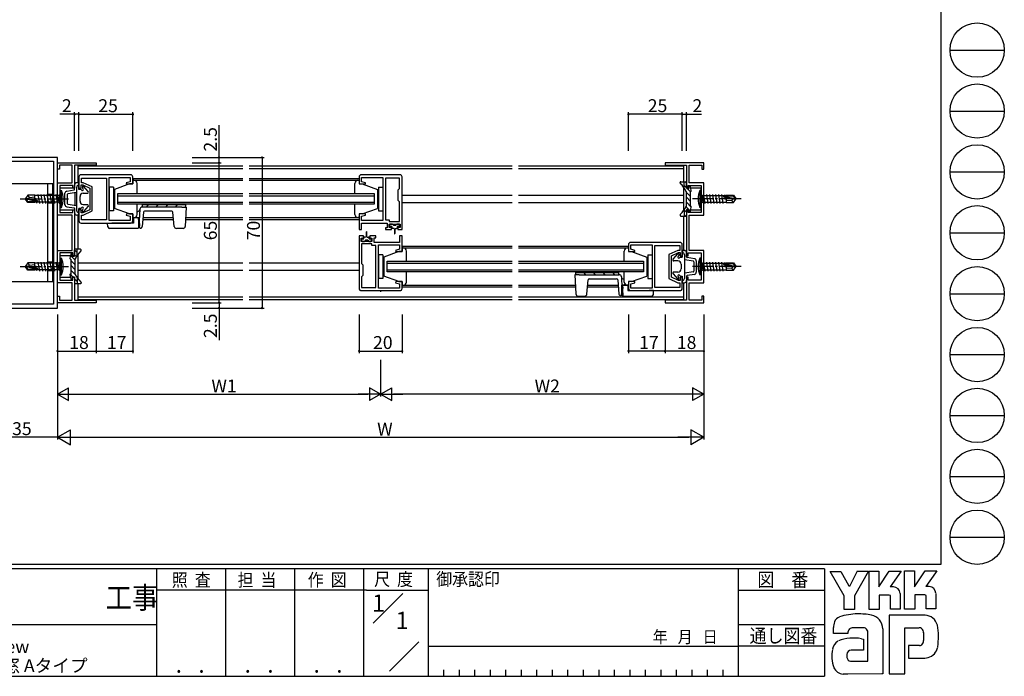
# Model space of a CAD drawing. Extents: x 0 to 1133, y 0 to 806.
# Drawn here: x 677 to 1133, y 0 to 305 of the extents above; entities that cross this region are included whole.
import ezdxf
from ezdxf.enums import TextEntityAlignment as Align

# ---------------------------------------------------------------- set-up
doc = ezdxf.new("R2010")
doc.units = 0
doc.header["$MEASUREMENT"] = 0
doc.linetypes.add('YCENTER_1', pattern=[13, 10, -1, 1, -1])
doc.linetypes.add('YHIDDEN_1', pattern=[4, 3, -1])
for name, color, linetype in [('USER1', 3, 'CONTINUOUS'), ('YKK_11', 7, 'CONTINUOUS'), ('YKK_12', 2, 'CONTINUOUS'), ('YKK_13', 4, 'CONTINUOUS'), ('YKK_D', 6, 'CONTINUOUS'), ('YKK_ZWAK', 7, 'CONTINUOUS')]:
    doc.layers.add(name, color=color, linetype=linetype)
doc.styles.get("Standard").update_dxf_attribs({"font": 'ROMANS.SHX', "bigfont": 'EXTFONT.SHX'})
doc.styles.add('YKK_OSSTYLE1', font='romans.shx', dxfattribs={"width": 0.9, "bigfont": 'EXTFONT.SHX'})

# ---------------------------------------------------------------- blocks, each defined once
blk = doc.blocks.new('A201')
at = {"layer": 'YKK_ZWAK', "color": 254, "linetype": 'Continuous'}
for p, q in [((571, 410), (571, 35)), ((571, 35), (21, 35)), ((544, 34), (21, 34)), ((389, 34), (389, 9)), ((437, 34), (437, 9)), ((452, 34), (452, 9)), ((524, 34), (524, 9)), ((544, 34), (544, 9)), ((548.59, 27.71), (545.31, 33.35)), ((545.31, 33.35), (547.82, 33.35)), ((547.82, 33.35), (549.62, 29.99)), ((551.6, 33.43), (549.77, 29.88)), ((554.19, 33.43), (550.95, 27.7)), ((551.6, 33.43), (554.19, 33.43)), ((554.33, 24.55), (554.33, 33.41)), ((554.33, 33.41), (556.63, 33.41)), ((556.63, 29.77), (559.04, 33.45)), ((556.63, 33.41), (556.63, 29.77)), ((559.04, 33.45), (561.77, 33.45)), ((561.77, 33.45), (559.24, 29.78)), ((562.55, 24.63), (562.55, 33.49)), ((562.55, 33.49), (564.89, 33.49)), ((564.89, 29.78), (567.34, 33.49)), ((564.89, 33.49), (564.89, 29.78)), ((567.34, 33.49), (570.04, 33.49)), ((569.77, 33.02), (567.54, 29.84)), ((570.04, 33.49), (569.77, 33.02)), ((549.62, 29.99), (549.77, 29.88)), ((559.99, 29.78), (559.24, 29.78)), ((568.29, 29.84), (567.54, 29.84)), ((548.59, 24.53), (548.59, 27.71)), ((550.95, 27.7), (550.95, 24.53)), ((558.98, 27.87), (556.7, 27.87)), ((556.7, 27.87), (556.7, 24.55)), ((559.29, 27.75), (558.98, 27.87)), ((559.29, 24.61), (559.29, 27.75)), ((561.53, 28.24), (561.53, 24.61)), ((567.26, 27.89), (564.99, 27.89)), ((564.99, 27.89), (564.99, 24.63)), ((567.57, 27.77), (567.26, 27.89)), ((567.57, 24.65), (567.57, 27.77)), ((569.83, 28.24), (569.83, 24.65)), ((550.95, 24.53), (548.59, 24.53)), ((556.7, 24.55), (554.33, 24.55)), ((559.02, 23.22), (559.02, 9.57)), ((567.3, 23.22), (559.02, 23.22)), ((561.53, 24.61), (559.29, 24.61)), ((564.99, 24.63), (562.55, 24.63)), ((567.57, 24.68), (567.61, 24.65)), ((569.83, 24.65), (567.57, 24.65)), ((524, 21), (544, 21)), ((546.08, 18.95), (546.08, 20.33)), ((549.41, 18.95), (546.08, 18.95)), ((553.25, 20.28), (550.61, 20.23)), ((554.02, 12.52), (554.02, 19.47)), ((557.51, 20.01), (557.51, 9.59)), ((562.61, 9.57), (562.61, 20.24)), ((562.61, 20.24), (565.93, 20.24)), ((566.98, 19.17), (566.99, 17.29)), ((452, 16), (524, 16)), ((552.55, 17.73), (553.05, 17.62)), ((553.05, 17.62), (553.05, 15.05)), ((566.01, 16.15), (563.48, 16.15)), ((563.48, 16.15), (563.48, 13.2)), ((553.05, 15.05), (550.2, 15.05)), ((550, 12.52), (554.02, 12.52)), ((553.71, 12.52), (553.96, 12.52)), ((554.02, 12.52), (554.02, 12.52)), ((563.48, 13.2), (567.28, 13.2)), ((567.28, 13.2), (568.06, 13.37)), ((549.41, 9.53), (548.34, 9.53)), ((557.28, 9.55), (549.41, 9.53)), ((557.51, 9.59), (557.28, 9.55)), ((559.02, 9.57), (562.05, 9.57)), ((562.05, 9.57), (562.61, 9.57)), ((21, 9), (544, 9))]:
    blk.add_line(p, q, dxfattribs=at)
at = {"layer": 'YKK_ZWAK', "color": 8, "linetype": 'Continuous'}
for p, q in [((573.13, 154.42), (585.73, 154.42)), ((573.13, 140.28), (585.73, 140.28)), ((573.13, 126.14), (585.73, 126.14)), ((573.13, 112), (585.73, 112)), ((573.13, 97.86), (585.73, 97.86)), ((573.13, 83.72), (585.73, 83.72)), ((573.13, 69.58), (585.73, 69.58)), ((573.13, 55.44), (585.73, 55.44)), ((573.13, 41.3), (585.73, 41.3))]:
    blk.add_line(p, q, dxfattribs=at)
at = {"layer": 'YKK_ZWAK', "color": 131, "linetype": 'Continuous'}
for p, q in [((405, 34), (405, 9)), ((421, 34), (421, 9)), ((437.7, 29), (389, 29)), ((437.7, 29), (452, 29)), ((439.26, 21.33), (446.19, 28.25)), ((524, 29), (544, 29)), ((297, 21), (389, 21)), ((443.05, 10.18), (449.85, 16.98)), ((544, 16), (524, 16)), ((455.6, 10.5), (455.6, 9)), ((459.2, 10.5), (459.2, 9)), ((462.8, 10.5), (462.8, 9)), ((466.4, 10.5), (466.4, 9)), ((470, 10.5), (470, 9)), ((473.6, 10.5), (473.6, 9)), ((477.2, 10.5), (477.2, 9)), ((480.8, 10.5), (480.8, 9)), ((484.4, 10.5), (484.4, 9)), ((488, 10.5), (488, 9)), ((491.6, 10.5), (491.6, 9)), ((495.2, 10.5), (495.2, 9)), ((498.8, 10.5), (498.8, 9)), ((502.4, 10.5), (502.4, 9)), ((506, 10.5), (506, 9)), ((509.6, 10.5), (509.6, 9)), ((513.2, 10.5), (513.2, 9)), ((516.8, 10.5), (516.8, 9)), ((520.4, 10.5), (520.4, 9))]:
    blk.add_line(p, q, dxfattribs=at)
at = {"layer": 'YKK_ZWAK', "color": 8, "linetype": 'Continuous'}
for centre in [(579.43, 154.42), (579.43, 140.28), (579.43, 126.14), (579.43, 112), (579.43, 97.86), (579.43, 83.72), (579.43, 69.58), (579.43, 55.44), (579.43, 41.3)]:
    blk.add_circle(centre, 6.3, dxfattribs=at)
at = {"layer": 'YKK_ZWAK', "color": 254, "linetype": 'Continuous'}
for centre, radius, start, end in [((559.99, 28.24), 1.54, 0.0017, 89.996), ((568.29, 28.29), 1.54, 0.0017, 89.996), ((551.66, 10.86), 12.63, 89.8916, 109.3085), ((552.03, 8.67), 14.82, 78.7801, 91.4694), ((554.38, 20.07), 3.18, 40.6642, 80.3169), ((567.19, 20.11), 3.1, 14.4457, 87.0875), ((549.69, 20.31), 3.6, 158.4108, 179.7178), ((548, 21.1), 1.75, 109.0213, 161.5126), ((554.22, 20.08), 3.29, 358.7806, 38.7656), ((555.55, 18.15), 14.9, 350.9903, 10.6762), ((550.91, 18.99), 1.51, 138.4638, 181.7136), ((550.51, 19.02), 1.21, 85.5055, 126.7804), ((552.9, 19.18), 1.16, 14.7552, 72.4499), ((566.05, 19.37), 0.878, 16.4312, 96.9166), ((564.38, 18.85), 2.62, 4.9342, 17.0355), ((548.59, 14.77), 2.79, 121.8271, 169.0847), ((550.8, 8.39), 9.51, 79.381, 112.0583), ((566.01, 17.08), 0.933, 269.9547, 342.9014), ((564.36, 17.54), 2.64, 343.6902, 354.7536), ((553.61, 13.72), 7.92, 168.7637, 199.8008), ((550.84, 13.77), 1.69, 171.082, 216.7192), ((550.21, 14.01), 1.03, 90.3395, 178.0364), ((567.24, 16.32), 3.07, 285.4429, 349.9045), ((550.18, 13.6), 1.09, 230.9728, 260.7549), ((548.6, 12.25), 2.73, 207.3144, 263.5946)]:
    blk.add_arc(centre, radius, start, end, dxfattribs=at)
at = {"layer": 'YKK_ZWAK', "color": 131, "linetype": 'Continuous', "style": 'YKK_OSSTYLE1', "width": 0.9}
for s, height, p in [('照  査', 3, (392.56, 29.87)), ('担  当', 3, (407.82, 29.87)), ('作  図', 3, (424.09, 29.88)), ('尺  度', 3, (439.51, 30.04)), ('御承認印', 3, (453.91, 30.05)), ('図\u3000番', 3.2, (528.43, 29.81)), ('年   月   日', 2.828, (504.13, 16.74)), ('通し図番', 3.2, (526.63, 16.8)), (' ． ．', 3.5, (392.18, 9.75)), (' ． ．', 3.5, (408.18, 9.75)), (' ． ．', 3.5, (424.18, 9.75))]:
    blk.add_text(s, height=height, dxfattribs=at).set_placement(p)
at = {"layer": 'YKK_ZWAK', "color": 254, "linetype": 'Continuous', "style": 'YKK_OSSTYLE1', "width": 0.9}
blk.add_text('工事', height=5, dxfattribs=at).set_placement((377.17, 24.75))

msp = doc.modelspace()

# ---------------------------------------------------------------- linework, layer by layer
at = {"layer": 'YKK_11', "color": 0, "linetype": 'ByBlock'}
for p, q in [((694, 241.03), (659, 241.03)), ((671.5, 239.23), (692.2, 239.23)), ((692.2, 239.23), (692.2, 172.83)), ((694, 171.03), (694, 241.03)), ((694, 235.53), (694, 238.53)), ((694, 238.53), (712, 238.53)), ((712, 238.53), (712, 237.33)), ((994, 238.53), (976, 238.53)), ((976, 238.53), (976, 237.33)), ((994, 235.53), (994, 238.53)), ((694.9, 235.53), (694, 235.53)), ((700.8, 237.33), (694.9, 237.33)), ((694.9, 237.33), (694.9, 235.53)), ((700.8, 229.23), (700.8, 237.33)), ((712, 237.33), (702, 237.33)), ((702, 237.33), (702, 226.73)), ((976, 237.33), (986, 237.33)), ((986, 237.33), (986, 226.73)), ((987.2, 229.23), (987.2, 237.33)), ((987.2, 237.33), (993.1, 237.33)), ((993.1, 237.33), (993.1, 235.53)), ((993.1, 235.53), (994, 235.53)), ((694, 214.23), (694, 229.23)), ((694, 229.23), (700.8, 229.23)), ((704, 231.93), (704, 226.73)), ((728, 232.93), (705, 232.93)), ((705.2, 229.23), (705.2, 231.43)), ((705.2, 231.43), (716.8, 231.43)), ((706.02, 229.23), (705.2, 229.23)), ((710.2, 227.27), (706.02, 229.23)), ((716.8, 231.43), (716.8, 212.03)), ((716.8, 231.43), (716.8, 212.03)), ((718, 211.73), (718, 231.73)), ((718, 231.73), (727.8, 231.73)), ((727.8, 229.74), (725.97, 229.25)), ((725.97, 229.25), (726.04, 228.73)), ((726.04, 228.73), (729, 228.73)), ((727.8, 231.73), (727.8, 229.74)), ((729, 228.73), (729, 231.93)), ((834, 231.93), (834, 228.73)), ((834, 228.73), (836.96, 228.73)), ((853, 232.93), (835, 232.93)), ((835.2, 229.74), (835.2, 231.73)), ((835.2, 231.73), (845, 231.73)), ((837.03, 229.25), (835.2, 229.74)), ((836.96, 228.73), (837.03, 229.25)), ((845, 231.73), (845, 211.73)), ((846.2, 231.43), (846.2, 212.03)), ((852.8, 231.43), (846.2, 231.43)), ((846.2, 231.43), (846.2, 212.03)), ((852.8, 226.53), (852.8, 231.43)), ((854, 207.53), (854, 231.93)), ((994, 229.23), (987.2, 229.23)), ((994, 214.23), (994, 229.23)), ((701.2, 228.03), (695.2, 228.03)), ((695.2, 228.03), (695.2, 215.43)), ((701.2, 226.73), (701.2, 228.03)), ((702, 226.73), (701.2, 226.73)), ((704, 226.73), (705, 226.73)), ((705, 226.73), (705, 228.23)), ((705, 228.23), (705.8, 228.23)), ((705.8, 228.23), (709, 226.73)), ((709, 226.73), (709, 216.73)), ((710.2, 216.19), (710.2, 227.27)), ((852.2, 225.93), (852.8, 226.53)), ((852.2, 220.93), (852.2, 225.93)), ((986, 226.73), (986.8, 226.73)), ((986.8, 226.73), (986.8, 228.03)), ((986.8, 228.03), (992.8, 228.03)), ((992.8, 228.03), (992.8, 215.43)), ((852.8, 220.33), (852.2, 220.93)), ((852.8, 211.23), (852.8, 220.33)), ((695.2, 215.43), (701.2, 215.43)), ((701.2, 215.43), (701.2, 216.73)), ((701.2, 216.73), (702, 216.73)), ((702, 216.73), (702, 195.33)), ((705, 216.73), (704, 216.73)), ((704, 216.73), (704, 211.53)), ((705, 215.23), (705, 216.73)), ((705.8, 215.23), (705, 215.23)), ((709, 216.73), (705.8, 215.23)), ((706.02, 214.23), (710.2, 216.19)), ((986, 216.73), (986, 195.33)), ((986.8, 216.73), (986, 216.73)), ((986.8, 215.43), (986.8, 216.73)), ((992.8, 215.43), (986.8, 215.43)), ((700.8, 214.23), (694, 214.23)), ((700.8, 197.83), (700.8, 214.23)), ((705, 210.53), (728, 210.53)), ((705.2, 212.03), (705.2, 214.23)), ((705.2, 214.23), (706.02, 214.23)), ((716.8, 212.03), (705.2, 212.03)), ((727.8, 211.73), (718, 211.73)), ((726.04, 214.73), (725.97, 214.21)), ((725.97, 214.21), (727.8, 213.72)), ((729, 214.73), (726.04, 214.73)), ((727.8, 213.72), (727.8, 211.73)), ((729, 211.53), (729, 214.73)), ((836.96, 214.73), (834, 214.73)), ((834, 214.73), (834, 207.53)), ((835.2, 213.72), (837.03, 214.21)), ((835.2, 211.73), (835.2, 213.72)), ((845, 211.73), (835.2, 211.73)), ((835.2, 207.53), (835.2, 210.53)), ((835.2, 210.53), (847, 210.53)), ((837.03, 214.21), (836.96, 214.73)), ((846.2, 212.03), (848, 212.03)), ((847, 210.53), (847, 208.33)), ((848, 212.03), (848, 211.23)), ((848, 211.23), (852.8, 211.23)), ((987.2, 197.83), (987.2, 214.23)), ((987.2, 214.23), (994, 214.23)), ((834, 207.53), (835.2, 207.53)), ((847, 208.33), (846.2, 208.33)), ((846.2, 208.33), (846.2, 207.53)), ((846.2, 207.53), (849, 207.53)), ((848, 208.53), (848, 210.03)), ((848, 210.03), (853, 210.03)), ((849, 208.53), (848, 208.53)), ((849, 207.53), (849, 208.53)), ((853, 208.53), (852, 208.53)), ((852, 208.53), (852, 207.53)), ((852, 207.53), (854, 207.53)), ((853, 210.03), (853, 208.53)), ((834, 204.53), (834, 180.13)), ((836, 204.53), (834, 204.53)), ((835, 202.03), (835, 203.53)), ((835, 203.53), (836, 203.53)), ((840, 202.03), (835, 202.03)), ((836, 203.53), (836, 204.53)), ((841.8, 204.53), (839, 204.53)), ((839, 204.53), (839, 203.53)), ((839, 203.53), (840, 203.53)), ((840, 203.53), (840, 202.03)), ((841, 201.53), (841, 203.73)), ((841, 203.73), (841.8, 203.73)), ((852.8, 201.53), (841, 201.53)), ((841.8, 203.73), (841.8, 204.53)), ((854, 204.53), (852.8, 204.53)), ((852.8, 204.53), (852.8, 201.53)), ((854, 197.33), (854, 204.53)), ((983, 201.53), (960, 201.53)), ((694, 182.83), (694, 197.83)), ((694, 197.83), (700.8, 197.83)), ((701.2, 196.63), (695.2, 196.63)), ((695.2, 196.63), (695.2, 184.03)), ((701.2, 195.33), (701.2, 196.63)), ((840, 200.83), (835.2, 200.83)), ((835.2, 200.83), (835.2, 191.73)), ((840, 200.03), (840, 200.83)), ((841.8, 200.03), (840, 200.03)), ((841.8, 180.63), (841.8, 200.03)), ((841.8, 180.63), (841.8, 200.03)), ((843, 180.33), (843, 200.33)), ((843, 200.33), (852.8, 200.33)), ((852.8, 198.34), (850.97, 197.85)), ((850.97, 197.85), (851.04, 197.33)), ((851.04, 197.33), (854, 197.33)), ((852.8, 200.33), (852.8, 198.34)), ((959, 200.53), (959, 197.33)), ((959, 197.33), (961.96, 197.33)), ((960.2, 198.34), (960.2, 200.33)), ((960.2, 200.33), (970, 200.33)), ((962.03, 197.85), (960.2, 198.34)), ((961.96, 197.33), (962.03, 197.85)), ((970, 200.33), (970, 180.33)), ((971.2, 180.63), (971.2, 200.03)), ((971.2, 200.03), (982.8, 200.03)), ((971.2, 180.63), (971.2, 200.03)), ((981.98, 197.83), (977.8, 195.87)), ((979, 195.33), (982.2, 196.83)), ((982.8, 197.83), (981.98, 197.83)), ((982.2, 196.83), (983, 196.83)), ((982.8, 200.03), (982.8, 197.83)), ((983, 196.83), (983, 195.33)), ((984, 195.33), (984, 200.53)), ((986.8, 195.33), (986.8, 196.63)), ((986.8, 196.63), (992.8, 196.63)), ((994, 197.83), (987.2, 197.83)), ((992.8, 196.63), (992.8, 184.03)), ((994, 182.83), (994, 197.83)), ((702, 195.33), (701.2, 195.33)), ((977.8, 195.87), (977.8, 184.79)), ((979, 185.33), (979, 195.33)), ((983, 195.33), (984, 195.33)), ((986, 195.33), (986.8, 195.33)), ((835.2, 191.73), (835.8, 191.13)), ((835.8, 191.13), (835.8, 186.13)), ((700.8, 182.83), (694, 182.83)), ((695.2, 184.03), (701.2, 184.03)), ((700.8, 174.73), (700.8, 182.83)), ((701.2, 184.03), (701.2, 185.33)), ((701.2, 185.33), (702, 185.33)), ((702, 185.33), (702, 174.73)), ((835.8, 186.13), (835.2, 185.53)), ((835.2, 185.53), (835.2, 180.63)), ((851.04, 183.33), (850.97, 182.81)), ((850.97, 182.81), (852.8, 182.32)), ((854, 183.33), (851.04, 183.33)), ((854, 180.13), (854, 183.33)), ((961.96, 183.33), (959, 183.33)), ((959, 183.33), (959, 180.13)), ((960.2, 182.32), (962.03, 182.81)), ((962.03, 182.81), (961.96, 183.33)), ((977.8, 184.79), (981.98, 182.83)), ((982.2, 183.83), (979, 185.33)), ((981.98, 182.83), (982.8, 182.83)), ((983, 183.83), (982.2, 183.83)), ((982.8, 182.83), (982.8, 180.63)), ((984, 185.33), (983, 185.33)), ((983, 185.33), (983, 183.83)), ((984, 180.13), (984, 185.33)), ((986.8, 185.33), (986, 185.33)), ((986, 185.33), (986, 174.73)), ((986.8, 184.03), (986.8, 185.33)), ((992.8, 184.03), (986.8, 184.03)), ((987.2, 174.73), (987.2, 182.83)), ((987.2, 182.83), (994, 182.83)), ((835, 179.13), (853, 179.13)), ((835.2, 180.63), (841.8, 180.63)), ((852.8, 180.33), (843, 180.33)), ((852.8, 182.32), (852.8, 180.33)), ((960, 179.13), (983, 179.13)), ((960.2, 180.33), (960.2, 182.32)), ((970, 180.33), (960.2, 180.33)), ((982.8, 180.63), (971.2, 180.63)), ((694, 173.53), (694, 176.53)), ((694, 176.53), (694.9, 176.53)), ((694.9, 176.53), (694.9, 174.73)), ((694.9, 174.73), (700.8, 174.73)), ((702, 174.73), (712, 174.73)), ((712, 174.73), (712, 173.53)), ((986, 174.73), (976, 174.73)), ((976, 174.73), (976, 173.53)), ((993.1, 174.73), (987.2, 174.73)), ((994, 176.53), (993.1, 176.53)), ((993.1, 176.53), (993.1, 174.73)), ((994, 173.53), (994, 176.53)), ((659, 171.03), (694, 171.03)), ((692.2, 172.83), (671.5, 172.83)), ((712, 173.53), (694, 173.53)), ((976, 173.53), (994, 173.53))]:
    msp.add_line(p, q, dxfattribs=at)
for centre, start, end in [((705, 231.93), 90, 180), ((728, 231.93), 0, 90), ((835, 231.93), 90, 180), ((853, 231.93), 0, 90), ((705, 211.53), 180, 270), ((728, 211.53), 270, 360), ((960, 200.53), 90, 180), ((983, 200.53), 0, 90), ((835, 180.13), 180, 270), ((853, 180.13), 270, 360), ((960, 180.13), 180, 270), ((983, 180.13), 270, 360)]:
    msp.add_arc(centre, 1, start, end, dxfattribs=at)
at = {"layer": 'YKK_12'}
for p, q in [((703.5, 237.03), (703.5, 229.23)), ((703.5, 237.03), (780, 237.03)), ((703.5, 235.83), (780, 235.83)), ((783, 237.03), (905, 237.03)), ((783, 235.83), (905, 235.83)), ((908, 237.03), (984.5, 237.03)), ((908, 235.83), (984.5, 235.83)), ((984.5, 237.03), (984.5, 229.73)), ((729, 231.23), (780, 231.23)), ((783, 231.23), (834, 231.23)), ((722, 219.23), (722, 224.23)), ((722, 224.23), (780, 224.23)), ((783, 224.23), (841, 224.23)), ((841, 224.23), (841, 219.23)), ((984.5, 227.31), (984.5, 216.15)), ((722, 223.23), (780, 223.23)), ((722, 220.23), (780, 220.23)), ((783, 223.23), (841, 223.23)), ((783, 220.23), (841, 220.23)), ((854, 223.43), (905, 223.43)), ((854, 220.03), (905, 220.03)), ((908, 223.43), (984.5, 223.43)), ((908, 220.03), (984.5, 220.03)), ((780, 219.23), (722, 219.23)), ((841, 219.23), (783, 219.23)), ((703.5, 214.23), (703.5, 198.33)), ((733.67, 212.23), (747.93, 212.23)), ((753.52, 212.23), (780, 212.23)), ((783, 212.23), (834, 212.23)), ((984.5, 213.73), (984.5, 197.83)), ((854, 199.83), (905, 199.83)), ((908, 199.83), (959, 199.83)), ((703.5, 195.91), (703.5, 184.75)), ((703.5, 192.03), (780, 192.03)), ((783, 192.03), (834, 192.03)), ((847, 187.83), (847, 192.83)), ((847, 192.83), (905, 192.83)), ((908, 192.83), (966, 192.83)), ((966, 192.83), (966, 187.83)), ((703.5, 188.63), (780, 188.63)), ((783, 188.63), (834, 188.63)), ((847, 191.83), (905, 191.83)), ((847, 188.83), (905, 188.83)), ((905, 187.83), (847, 187.83)), ((908, 191.83), (966, 191.83)), ((908, 188.83), (966, 188.83)), ((966, 187.83), (908, 187.83)), ((984.5, 182.83), (984.5, 175.03)), ((703.5, 182.33), (703.5, 175.03)), ((844, 179.13), (844, 178.55)), ((854, 180.83), (905, 180.83)), ((908, 180.83), (934.48, 180.83)), ((940.07, 180.83), (954.33, 180.83)), ((703.5, 176.23), (780, 176.23)), ((703.5, 175.03), (780, 175.03)), ((783, 176.23), (905, 176.23)), ((783, 175.03), (905, 175.03)), ((908, 176.23), (984.5, 176.23)), ((908, 175.03), (984.5, 175.03))]:
    msp.add_line(p, q, dxfattribs=at)
at = {"layer": 'YKK_13'}
for p, q in [((691.9, 228.73), (661.1, 228.73)), ((689.6, 183.33), (689.6, 228.73)), ((691.9, 183.33), (691.9, 228.73)), ((703.7, 229.23), (703, 229.23)), ((704, 226.13), (704, 228.93)), ((727.5, 228.73), (720.5, 226.13)), ((729, 228.73), (727.5, 228.73)), ((729, 230.43), (780, 230.43)), ((729.5, 230.43), (729, 230.43)), ((729, 230.43), (729, 228.73)), ((731, 224.23), (731, 228.93)), ((783, 230.43), (834, 230.43)), ((832, 224.23), (832, 228.93)), ((833.5, 230.43), (834, 230.43)), ((834, 230.43), (834, 228.73)), ((834, 228.73), (835.5, 228.73)), ((835.5, 228.73), (842.5, 226.13)), ((983, 229.16), (983, 229.43)), ((983.3, 229.73), (985.7, 229.73)), ((984.9, 226.75), (984.9, 229.73)), ((986, 229.1), (985.37, 229.73)), ((986, 226.83), (986, 229.43)), ((702, 226.73), (695.2, 226.73)), ((695.2, 226.73), (695.2, 216.73)), ((697.5, 219.03), (697.5, 224.37)), ((698.35, 225.36), (701.75, 225.89)), ((698.7, 219.52), (698.7, 223.95)), ((698.95, 224.24), (702.74, 224.83)), ((702, 226.19), (702, 228.23)), ((702.2, 218.71), (702.2, 224.75)), ((703, 224.83), (702.74, 224.83)), ((703, 216.23), (703, 227.23)), ((704.86, 226.13), (704, 226.13)), ((705.6, 227.43), (705.6, 226.87)), ((706, 224.33), (707.9, 224.33)), ((708.28, 225.16), (706.13, 227.63)), ((718, 227.23), (718, 216.23)), ((720, 227.23), (718, 227.23)), ((720, 227.23), (720, 216.23)), ((720.5, 226.13), (720.5, 217.33)), ((842.5, 226.13), (842.5, 217.33)), ((843, 227.23), (843, 216.23)), ((843, 227.23), (845, 227.23)), ((845, 227.23), (845, 216.23)), ((986, 226.86), (984.9, 227.96)), ((985.8, 225.23), (985.8, 218.23)), ((985.9, 218.5), (985.9, 224.96)), ((987.8, 222.81), (985.9, 224.71)), ((987.18, 226.73), (986.02, 226.73)), ((986.9, 226.53), (986.3, 226.53)), ((987.8, 225.06), (986.32, 226.53)), ((987.2, 226.83), (987.2, 227.43)), ((987.84, 227.26), (987.39, 227.71)), ((988.19, 225.61), (987.79, 227.49)), ((987.8, 218.33), (987.8, 225.13)), ((992.8, 226.73), (987.95, 226.73)), ((992.8, 216.73), (992.8, 226.73)), ((704.5, 220.63), (704.5, 222.83)), ((987.8, 220.57), (985.9, 222.47)), ((988.2, 217.92), (985.9, 220.22)), ((695.2, 216.73), (702, 216.73)), ((698.35, 218.1), (701.75, 217.57)), ((698.95, 219.22), (702.74, 218.63)), ((702, 217.27), (702, 215.23)), ((703, 218.63), (702.74, 218.63)), ((704, 214.53), (704, 217.33)), ((704.86, 217.33), (704, 217.33)), ((705.6, 216.03), (705.6, 216.59)), ((706, 219.13), (707.9, 219.13)), ((708.28, 218.3), (706.13, 215.83)), ((720, 216.23), (718, 216.23)), ((727.5, 214.73), (720.5, 217.33)), ((731, 214.53), (731, 219.23)), ((731.03, 215.93), (731.2, 215.93)), ((731.2, 215.93), (731.27, 215.93)), ((732.28, 216.98), (732, 211.73)), ((751.82, 217.93), (733.28, 217.93)), ((733.96, 215.57), (733.38, 208.94)), ((753.52, 218.93), (733.52, 218.93)), ((733.52, 217.93), (733.52, 218.93)), ((733.96, 215.57), (733.96, 215.58)), ((747.14, 216.03), (734.46, 216.03)), ((735.29, 217.93), (736.29, 218.93)), ((739.78, 217.93), (740.78, 218.93)), ((744.27, 217.93), (745.27, 218.93)), ((748.22, 208.94), (747.64, 215.57)), ((748.76, 217.93), (749.76, 218.93)), ((751.82, 217.93), (753.82, 217.93)), ((753.25, 217.93), (753.52, 218.2)), ((753.82, 217.93), (753.35, 208.98)), ((753.52, 218.93), (753.52, 217.93)), ((832, 214.53), (832, 219.23)), ((835.5, 214.73), (842.5, 217.33)), ((843, 216.23), (845, 216.23)), ((984.9, 216.72), (984.9, 213.73)), ((986, 215.63), (984.91, 216.72)), ((986.95, 216.93), (985.75, 218.13)), ((986, 216.63), (986, 214.03)), ((986.02, 216.73), (987.18, 216.73)), ((986.9, 216.93), (986.3, 216.93)), ((987.81, 216.06), (987.2, 216.68)), ((987.2, 216.63), (987.2, 216.03)), ((987.79, 215.97), (988.19, 217.85)), ((987.95, 216.73), (992.8, 216.73)), ((703.7, 214.23), (703, 214.23)), ((717.3, 210.53), (719.3, 210.53)), ((717.41, 208.78), (717.3, 210.53)), ((729.3, 210.53), (719.3, 210.53)), ((727.5, 214.73), (729, 214.73)), ((729, 214.73), (729, 213.03)), ((729, 213.03), (729.5, 213.03)), ((729, 211.76), (729, 211.73)), ((729.3, 213.03), (729.3, 210.53)), ((729.3, 213.03), (731.35, 213.03)), ((730.77, 213.03), (730.67, 213.52)), ((731.35, 213.03), (731.54, 213.03)), ((731.54, 213.03), (732, 213.03)), ((731.7, 210.53), (731.59, 208.78)), ((731.6, 212.17), (731.7, 210.53)), ((732, 208.33), (732, 213.03)), ((732, 211.73), (732.14, 209)), ((733.74, 213.03), (747.86, 213.03)), ((753.56, 213.03), (780, 213.03)), ((783, 213.03), (834, 213.03)), ((834, 213.03), (833.5, 213.03)), ((835.5, 214.73), (834, 214.73)), ((834, 214.73), (834, 213.03)), ((983, 214.31), (983, 214.03)), ((983.3, 213.73), (985.7, 213.73)), ((985.65, 213.73), (984.9, 214.49)), ((719.4, 208.03), (718.21, 208.03)), ((731.36, 208.03), (719.4, 208.03)), ((731.59, 208.78), (731.56, 208.22)), ((732, 208.33), (731.57, 208.33)), ((732.17, 208.59), (732.14, 209)), ((732.16, 208.65), (732.17, 208.57)), ((750.22, 208.03), (749.22, 208.03)), ((751.35, 208.03), (750.22, 208.03)), ((752.35, 208.03), (751.35, 208.03)), ((837.43, 204.53), (837.43, 206.46)), ((837.58, 204.53), (837.58, 206.46)), ((848.2, 209.73), (848.2, 209.23)), ((849.5, 210.03), (848.5, 210.03)), ((849.25, 208.93), (848.5, 208.93)), ((849.25, 208.93), (849.25, 208.33)), ((850, 209.53), (849.5, 210.03)), ((850.25, 208.03), (849.55, 208.03)), ((850, 209.53), (851, 209.53)), ((850.25, 208.03), (850.43, 207.53)), ((850.43, 207.53), (850.43, 205.61)), ((850.58, 207.53), (850.75, 208.03)), ((850.58, 207.53), (850.58, 205.61)), ((850.75, 208.03), (851.45, 208.03)), ((851, 209.53), (851.5, 210.03)), ((852.5, 210.03), (851.5, 210.03)), ((852.5, 208.93), (851.75, 208.93)), ((851.75, 208.93), (851.75, 208.33)), ((852.8, 209.23), (852.8, 209.73)), ((835.2, 202.83), (835.2, 202.33)), ((835.5, 203.13), (836.25, 203.13)), ((835.5, 202.03), (836.5, 202.03)), ((836.25, 203.13), (836.25, 203.73)), ((837, 202.53), (836.5, 202.03)), ((837.25, 204.03), (836.55, 204.03)), ((838, 202.53), (837, 202.53)), ((837.43, 204.53), (837.25, 204.03)), ((837.75, 204.03), (837.58, 204.53)), ((837.75, 204.03), (838.45, 204.03)), ((838, 202.53), (838.5, 202.03)), ((838.5, 202.03), (839.5, 202.03)), ((838.75, 203.13), (838.75, 203.73)), ((838.75, 203.13), (839.5, 203.13)), ((839.8, 202.33), (839.8, 202.83)), ((702, 198.07), (703.1, 196.97)), ((702, 195.43), (702, 198.03)), ((704.7, 198.33), (702.3, 198.33)), ((703.1, 195.35), (703.1, 198.33)), ((705, 197.76), (705, 198.03)), ((852.5, 197.33), (845.5, 194.73)), ((854, 197.33), (852.5, 197.33)), ((854, 199.03), (905, 199.03)), ((854.5, 199.03), (854, 199.03)), ((854, 199.03), (854, 197.33)), ((856, 192.83), (856, 197.53)), ((908, 199.03), (959, 199.03)), ((957, 192.83), (957, 197.53)), ((958.5, 199.03), (959, 199.03)), ((959, 199.03), (959, 197.33)), ((959, 197.33), (960.5, 197.33)), ((960.5, 197.33), (967.5, 194.73)), ((984, 197.53), (984, 194.73)), ((984.3, 197.83), (985, 197.83)), ((986, 194.79), (986, 196.83)), ((700.05, 195.33), (695.2, 195.33)), ((695.2, 195.33), (695.2, 185.33)), ((700.21, 196.09), (699.81, 194.21)), ((700.08, 195.5), (702.1, 193.48)), ((700.2, 193.73), (700.2, 186.93)), ((700.2, 193.14), (702.1, 191.24)), ((700.8, 195.43), (700.8, 196.03)), ((701.98, 195.33), (700.82, 195.33)), ((701.1, 195.13), (701.7, 195.13)), ((702, 195.83), (702.86, 194.97)), ((702.1, 193.56), (702.1, 187.1)), ((702.2, 186.83), (702.2, 193.83)), ((843, 195.83), (843, 184.83)), ((845, 195.83), (843, 195.83)), ((845, 195.83), (845, 184.83)), ((845.5, 194.73), (845.5, 185.93)), ((967.5, 194.73), (967.5, 185.93)), ((968, 195.83), (968, 184.83)), ((968, 195.83), (970, 195.83)), ((970, 195.83), (970, 184.83)), ((979.72, 193.76), (981.87, 196.23)), ((982, 192.93), (980.1, 192.93)), ((982.4, 196.03), (982.4, 195.47)), ((983.14, 194.73), (984, 194.73)), ((985, 195.83), (985, 184.83)), ((985, 193.43), (985.26, 193.43)), ((989.05, 192.84), (985.26, 193.43)), ((989.65, 193.96), (986.25, 194.49)), ((989.3, 192.55), (989.3, 188.12)), ((990.5, 193.03), (990.5, 187.69)), ((700.2, 190.89), (702.1, 188.99)), ((700.2, 188.65), (702.41, 186.43)), ((856, 183.13), (856, 187.83)), ((934.48, 187.53), (934.48, 186.53)), ((934.48, 187.53), (954.48, 187.53)), ((939.24, 186.53), (938.24, 187.53)), ((943.73, 186.53), (942.73, 187.53)), ((948.22, 186.53), (947.22, 187.53)), ((952.71, 186.53), (951.71, 187.53)), ((954.48, 186.53), (954.48, 187.53)), ((957, 183.13), (957, 187.83)), ((982, 187.73), (980.1, 187.73)), ((983.5, 191.43), (983.5, 189.23)), ((989.05, 187.82), (985.26, 187.23)), ((661.1, 183.33), (691.9, 183.33)), ((695.2, 185.33), (700.05, 185.33)), ((699.81, 186.45), (700.21, 184.57)), ((699.86, 186.74), (701.07, 185.53)), ((700.8, 185.23), (700.8, 184.63)), ((700.82, 185.33), (701.98, 185.33)), ((701.1, 185.53), (701.7, 185.53)), ((702, 185.23), (702, 182.63)), ((702, 184.6), (703.1, 183.5)), ((703.1, 185.32), (703.1, 182.33)), ((705, 182.91), (705, 182.63)), ((845, 184.83), (843, 184.83)), ((852.5, 183.33), (845.5, 185.93)), ((852.5, 183.33), (854, 183.33)), ((854, 183.33), (854, 181.63)), ((936.18, 186.53), (934.18, 186.53)), ((934.18, 186.53), (934.65, 177.58)), ((934.75, 186.53), (934.48, 186.8)), ((936.18, 186.53), (954.72, 186.53)), ((939.78, 177.54), (940.36, 184.17)), ((940.86, 184.63), (953.54, 184.63)), ((954.04, 184.17), (954.04, 184.18)), ((954.04, 184.17), (954.62, 177.54)), ((955.72, 185.58), (956, 180.33)), ((956.8, 184.53), (956.73, 184.53)), ((956.97, 184.53), (956.8, 184.53)), ((960.5, 183.33), (959, 183.33)), ((959, 183.33), (959, 181.63)), ((960.5, 183.33), (967.5, 185.93)), ((968, 184.83), (970, 184.83)), ((979.72, 186.9), (981.87, 184.43)), ((982.4, 184.63), (982.4, 185.19)), ((983.14, 185.93), (984, 185.93)), ((984, 185.93), (984, 183.13)), ((984.3, 182.83), (985, 182.83)), ((985, 187.23), (985.26, 187.23)), ((986, 185.87), (986, 183.83)), ((989.65, 186.7), (986.25, 186.17)), ((704.7, 182.33), (702.3, 182.33)), ((854, 181.63), (905, 181.63)), ((854, 181.63), (854.5, 181.63)), ((908, 181.63), (934.44, 181.63)), ((940.14, 181.63), (954.26, 181.63)), ((956, 180.33), (955.86, 177.6)), ((956, 181.63), (959, 181.63)), ((956, 176.93), (956, 181.63)), ((956.46, 181.63), (956, 181.63)), ((956.4, 180.77), (956.3, 179.13)), ((956.3, 179.13), (956.41, 177.38)), ((956.65, 181.63), (956.46, 181.63)), ((958.7, 181.63), (956.65, 181.63)), ((957.23, 181.63), (957.33, 182.12)), ((959, 181.63), (958.5, 181.63)), ((958.7, 181.63), (958.7, 179.13)), ((958.7, 179.13), (968.7, 179.13)), ((959, 180.36), (959, 180.33)), ((970.7, 179.13), (968.7, 179.13)), ((970.59, 177.38), (970.7, 179.13)), ((935.65, 176.63), (936.65, 176.63)), ((936.65, 176.63), (937.78, 176.63)), ((937.78, 176.63), (938.78, 176.63)), ((955.83, 177.19), (955.86, 177.6)), ((955.84, 177.25), (955.83, 177.17)), ((956, 176.93), (956.43, 176.93)), ((956.41, 177.38), (956.44, 176.82)), ((956.64, 176.63), (968.6, 176.63)), ((968.6, 176.63), (969.79, 176.63))]:
    msp.add_line(p, q, dxfattribs=at)
at = {"layer": 'YKK_13', "linetype": 'Continuous'}
for p, q in [((695.2, 225.73), (695.2, 217.73)), ((695.2, 225.73), (695.85, 225.65)), ((695.85, 217.81), (695.85, 225.65)), ((992.8, 225.73), (992.15, 225.65)), ((992.15, 225.65), (992.15, 217.81)), ((992.8, 217.73), (992.8, 225.73)), ((680.25, 223.43), (679.2, 221.88)), ((679.2, 221.88), (679.2, 221.58)), ((680.71, 221.73), (679.2, 221.88)), ((680.25, 220.03), (679.2, 221.58)), ((679.56, 221.58), (679.2, 221.58)), ((684.81, 220.39), (679.56, 221.58)), ((680.41, 220.33), (679.56, 221.58)), ((683.6, 223.43), (680.25, 223.43)), ((681.1, 222.43), (680.25, 223.43)), ((680.25, 220.03), (680.41, 220.33)), ((683.6, 220.03), (680.25, 220.03)), ((684.65, 220.33), (680.41, 220.33)), ((680.6, 221.73), (681.1, 222.43)), ((684.71, 220.82), (680.71, 221.73)), ((681.1, 222.43), (683.6, 222.68)), ((683.6, 221.19), (683.6, 223.43)), ((694.8, 223.28), (683.6, 223.28)), ((683.6, 220.03), (683.6, 220.33)), ((694.8, 220.18), (683.6, 220.18)), ((683.88, 222.03), (684.06, 220.97)), ((684.17, 220.33), (684.25, 219.83)), ((684.95, 223.83), (685.65, 219.63)), ((686.35, 223.83), (687.05, 219.63)), ((687.75, 223.83), (688.45, 219.63)), ((689.15, 223.83), (689.85, 219.63)), ((690.55, 223.83), (691.25, 219.63)), ((691.95, 223.83), (692.65, 219.63)), ((693.35, 223.83), (693.95, 220.23)), ((695.2, 223.81), (694.8, 223.41)), ((694.8, 223.41), (694.8, 220.06)), ((695.2, 219.66), (694.8, 220.06)), ((992.8, 223.81), (993.2, 223.41)), ((992.8, 219.66), (993.2, 220.06)), ((993.2, 220.06), (993.2, 223.41)), ((993.2, 223.28), (1004.4, 223.28)), ((993.2, 220.18), (1004.4, 220.18)), ((994.65, 219.63), (994.05, 223.23)), ((996.05, 219.63), (995.35, 223.83)), ((997.45, 219.63), (996.75, 223.83)), ((998.85, 219.63), (998.15, 223.83)), ((1000.25, 219.63), (999.55, 223.83)), ((1001.65, 219.63), (1000.95, 223.83)), ((1003.05, 219.63), (1002.35, 223.83)), ((1003.19, 223.07), (1008.44, 221.88)), ((1003.29, 222.64), (1007.29, 221.73)), ((1003.35, 223.13), (1007.6, 223.13)), ((1003.83, 223.13), (1003.75, 223.63)), ((1004.12, 221.43), (1003.94, 222.49)), ((1004.4, 223.43), (1007.75, 223.43)), ((1004.4, 223.43), (1004.4, 223.13)), ((1004.4, 222.28), (1004.4, 220.03)), ((1006.9, 221.03), (1004.4, 220.78)), ((1004.4, 220.03), (1007.75, 220.03)), ((1007.4, 221.73), (1006.9, 221.03)), ((1006.9, 221.03), (1007.75, 220.03)), ((1007.29, 221.73), (1008.8, 221.58)), ((1007.75, 223.43), (1007.6, 223.13)), ((1007.6, 223.13), (1008.44, 221.88)), ((1007.75, 223.43), (1008.8, 221.88)), ((1007.75, 220.03), (1008.8, 221.58)), ((1008.44, 221.88), (1008.8, 221.88)), ((1008.8, 221.58), (1008.8, 221.88)), ((695.2, 217.73), (695.85, 217.81)), ((992.8, 217.73), (992.15, 217.81)), ((680.25, 192.03), (679.2, 190.48)), ((683.6, 192.03), (680.25, 192.03)), ((681.1, 191.03), (680.25, 192.03)), ((683.6, 189.79), (683.6, 192.03)), ((684.95, 192.43), (685.65, 188.23)), ((686.35, 192.43), (687.05, 188.23)), ((687.75, 192.43), (688.45, 188.23)), ((689.15, 192.43), (689.85, 188.23)), ((690.55, 192.43), (691.25, 188.23)), ((691.95, 192.43), (692.65, 188.23)), ((693.35, 192.43), (693.95, 188.83)), ((695.2, 192.41), (694.8, 192.01)), ((694.8, 192.01), (694.8, 188.66)), ((695.2, 194.33), (695.2, 186.33)), ((695.2, 194.33), (695.85, 194.25)), ((695.85, 186.41), (695.85, 194.25)), ((992.8, 194.33), (992.15, 194.25)), ((992.15, 194.25), (992.15, 186.41)), ((992.8, 186.33), (992.8, 194.33)), ((992.8, 192.41), (993.2, 192.01)), ((993.2, 188.66), (993.2, 192.01)), ((996.05, 188.23), (995.35, 192.43)), ((997.45, 188.23), (996.75, 192.43)), ((998.85, 188.23), (998.15, 192.43)), ((1000.25, 188.23), (999.55, 192.43)), ((1001.65, 188.23), (1000.95, 192.43)), ((1003.05, 188.23), (1002.35, 192.43)), ((1003.83, 191.73), (1003.75, 192.23)), ((1004.4, 192.03), (1007.75, 192.03)), ((1004.4, 192.03), (1004.4, 191.73)), ((1007.75, 192.03), (1007.6, 191.73)), ((1007.75, 192.03), (1008.8, 190.48)), ((679.2, 190.48), (679.2, 190.18)), ((680.71, 190.33), (679.2, 190.48)), ((680.25, 188.63), (679.2, 190.18)), ((679.56, 190.18), (679.2, 190.18)), ((684.81, 188.99), (679.56, 190.18)), ((680.41, 188.93), (679.56, 190.18)), ((680.25, 188.63), (680.41, 188.93)), ((683.6, 188.63), (680.25, 188.63)), ((684.65, 188.93), (680.41, 188.93)), ((680.6, 190.33), (681.1, 191.03)), ((684.71, 189.42), (680.71, 190.33)), ((681.1, 191.03), (683.6, 191.28)), ((694.8, 191.88), (683.6, 191.88)), ((683.6, 188.63), (683.6, 188.93)), ((694.8, 188.78), (683.6, 188.78)), ((683.88, 190.63), (684.06, 189.57)), ((684.17, 188.93), (684.25, 188.43)), ((695.2, 188.26), (694.8, 188.66)), ((992.8, 188.26), (993.2, 188.66)), ((993.2, 191.88), (1004.4, 191.88)), ((993.2, 188.78), (1004.4, 188.78)), ((994.65, 188.23), (994.05, 191.83)), ((1003.19, 191.67), (1008.44, 190.48)), ((1003.29, 191.24), (1007.29, 190.33)), ((1003.35, 191.73), (1007.6, 191.73)), ((1004.12, 190.03), (1003.94, 191.09)), ((1004.4, 190.88), (1004.4, 188.63)), ((1006.9, 189.63), (1004.4, 189.38)), ((1004.4, 188.63), (1007.75, 188.63)), ((1007.4, 190.33), (1006.9, 189.63)), ((1006.9, 189.63), (1007.75, 188.63)), ((1007.29, 190.33), (1008.8, 190.18)), ((1007.6, 191.73), (1008.44, 190.48)), ((1007.75, 188.63), (1008.8, 190.18)), ((1008.44, 190.48), (1008.8, 190.48)), ((1008.8, 190.18), (1008.8, 190.48)), ((695.2, 186.33), (695.85, 186.41)), ((992.8, 186.33), (992.15, 186.41))]:
    msp.add_line(p, q, dxfattribs=at)
at = {"layer": 'YKK_13', "linetype": 'YCENTER_1'}
for p, q in [((676.7, 221.73), (699.2, 221.73)), ((1011.3, 221.73), (988.8, 221.73)), ((676.7, 190.33), (699.2, 190.33)), ((1011.3, 190.33), (988.8, 190.33))]:
    msp.add_line(p, q, dxfattribs=at)
at = {"layer": 'YKK_13', "linetype": 'YHIDDEN_1'}
for p, q in [((691.9, 223.73), (689.6, 223.73)), ((691.9, 223.43), (689.6, 223.43)), ((691.9, 220.03), (689.6, 220.03)), ((691.9, 219.73), (689.6, 219.73)), ((694.8, 222.88), (694.19, 221.73)), ((694.8, 220.59), (694.19, 221.73)), ((696.51, 223.73), (694.8, 222.88)), ((696.51, 219.73), (694.8, 220.59)), ((991.49, 223.73), (993.2, 222.88)), ((991.49, 219.73), (993.2, 220.59)), ((993.2, 222.88), (993.81, 221.73)), ((993.2, 220.59), (993.81, 221.73)), ((691.9, 192.33), (689.6, 192.33)), ((691.9, 192.03), (689.6, 192.03)), ((696.51, 192.33), (694.8, 191.48)), ((991.49, 192.33), (993.2, 191.48)), ((691.9, 188.63), (689.6, 188.63)), ((691.9, 188.33), (689.6, 188.33)), ((694.8, 191.48), (694.19, 190.33)), ((694.8, 189.19), (694.19, 190.33)), ((696.51, 188.33), (694.8, 189.19)), ((991.49, 188.33), (993.2, 189.19)), ((993.2, 191.48), (993.81, 190.33)), ((993.2, 189.19), (993.81, 190.33))]:
    msp.add_line(p, q, dxfattribs=at)
at = {"layer": 'YKK_13', "flags": 128}
for points in [[(731.6, 212.17), (731.57, 212.61), (731.54, 213.03)], [(732.17, 208.59), (732.23, 208.36), (732.38, 208.2)], [(732.38, 208.2), (732.67, 208.12), (732.95, 208.2)]]:
    msp.add_lwpolyline(points, dxfattribs=at)
at = {"layer": 'YKK_13', "extrusion": (0, 0, -1), "flags": 128}
for points in [[(-956.4, 180.77), (-956.43, 181.21), (-956.46, 181.63)], [(-955.62, 176.8), (-955.33, 176.72), (-955.05, 176.8)], [(-955.83, 177.19), (-955.77, 176.96), (-955.62, 176.8)]]:
    msp.add_lwpolyline(points, dxfattribs=at)
at = {"layer": 'YKK_13'}
for centre, radius, start, end in [((703, 228.23), 1, 90, 180), ((703.7, 228.93), 0.3, 0, 90), ((729.5, 228.93), 1.5, 0, 90), ((833.5, 228.93), 1.5, 90, 180), ((983.3, 229.43), 0.3, 90, 180), ((983.3, 229.16), 0.3, 180, 224.9491), ((972.47, 218.35), 15, 26.7366, 44.9491), ((985.7, 229.43), 0.3, 360, 90), ((698.5, 224.37), 1, 98.8418, 180), ((699, 223.95), 0.3, 98.8418, 180), ((701.7, 226.19), 0.3, 278.8418, 0), ((704, 227.23), 1, 90, 180), ((706, 222.83), 1.5, 90, 180), ((704.86, 225.83), 0.3, 22.0243, 90), ((705.6, 226.13), 0.5, 202.0243, 67.9757), ((705.9, 227.43), 0.3, 41.0641, 180), ((705.9, 226.87), 0.3, 180, 247.9757), ((707.9, 224.83), 0.5, 270, 41.0641), ((985.6, 224.96), 0.3, 0, 26.7366), ((986.3, 226.83), 0.3, 180, 270), ((986.9, 226.83), 0.3, 270, 360), ((987.5, 227.43), 0.3, 11.9527, 180), ((987.8, 225.53), 0.4, 270, 11.9527), ((699, 219.52), 0.3, 180, 261.1582), ((706, 220.63), 1.5, 180, 270), ((698.5, 219.09), 1, 180, 261.1582), ((701.7, 217.27), 0.3, 0, 81.1582), ((703, 215.23), 1, 180, 270), ((704, 216.23), 1, 180, 270), ((704.86, 217.63), 0.3, 270, 337.9757), ((705.6, 217.33), 0.5, 292.0243, 157.9757), ((705.9, 216.59), 0.3, 112.0243, 180), ((705.9, 216.03), 0.3, 180, 318.9359), ((707.9, 218.63), 0.5, 318.9359, 90), ((731.27, 216.93), 1, 270, 357), ((733.28, 216.93), 1, 90, 177), ((734.46, 215.53), 0.5, 90.0129, 174.9553), ((734.46, 215.53), 0.5, 90, 175), ((747.14, 215.53), 0.5, 5, 90), ((972.47, 225.12), 15, 315.0509, 333.2634), ((985.6, 218.5), 0.3, 333.2634, 0), ((986.3, 216.63), 0.3, 90, 180), ((986.9, 216.63), 0.3, 360, 90), ((987.5, 216.03), 0.3, 180, 348.0473), ((987.8, 217.93), 0.4, 348.0473, 90), ((703.7, 214.53), 0.3, 270, 0), ((729.5, 214.53), 1.5, 270, 0), ((833.5, 214.53), 1.5, 180, 270), ((983.3, 214.31), 0.3, 135.0509, 180), ((983.3, 214.03), 0.3, 180, 270), ((985.7, 214.03), 0.3, 270, 0), ((718.21, 208.83), 0.8, 183.5, 270), ((731.36, 208.23), 0.2, 270, 356.5), ((731.67, 208.53), 0.5, 4.9279, 48.3173), ((731.91, 208.58), 0.259, 3.0079, 15.3557), ((732.38, 209.03), 1, 304.0863, 355), ((749.22, 209.03), 1, 185, 270), ((752.35, 209.03), 1, 270, 357), ((837.5, 206.46), 0.075, 0, 180), ((848.5, 209.73), 0.3, 90, 180), ((848.5, 209.23), 0.3, 180, 270), ((849.55, 208.33), 0.3, 180, 270), ((851.45, 208.33), 0.3, 270, 0), ((852.5, 209.73), 0.3, 0, 90), ((852.5, 209.23), 0.3, 270, 0), ((835.5, 202.83), 0.3, 90, 180), ((835.5, 202.33), 0.3, 180, 270), ((836.55, 203.73), 0.3, 90, 180), ((838.45, 203.73), 0.3, 0, 90), ((839.5, 202.83), 0.3, 0, 90), ((839.5, 202.33), 0.3, 270, 0), ((850.5, 205.61), 0.075, 180, 0), ((702.3, 198.03), 0.3, 90, 180), ((715.53, 186.95), 15, 135.0509, 153.2634), ((704.7, 198.03), 0.3, 0, 90), ((704.7, 197.76), 0.3, 315.0509, 0), ((854.5, 197.53), 1.5, 0, 90), ((958.5, 197.53), 1.5, 90, 180), ((984.3, 197.53), 0.3, 90, 180), ((984, 195.83), 1, 0, 90), ((985, 196.83), 1, 0, 90), ((700.2, 194.13), 0.4, 168.0473, 270), ((700.5, 196.03), 0.3, 360, 168.0473), ((701.1, 195.43), 0.3, 180, 270), ((701.7, 195.43), 0.3, 270, 0), ((702.4, 193.56), 0.3, 153.2634, 180), ((980.1, 193.43), 0.5, 138.9359, 270), ((982.1, 196.03), 0.3, 0, 138.9359), ((982.4, 194.73), 0.5, 112.0243, 337.9757), ((982, 191.43), 1.5, 0, 90), ((982.1, 195.47), 0.3, 292.0243, 0), ((983.14, 194.43), 0.3, 90, 157.9757), ((986.3, 194.79), 0.3, 180, 261.1582), ((989, 192.55), 0.3, 0, 81.1582), ((989.5, 192.97), 1, 0, 81.1582), ((980.1, 187.23), 0.5, 90, 221.0641), ((982, 189.23), 1.5, 270, 0), ((989, 188.12), 0.3, 278.8418, 0), ((989.5, 187.69), 1, 278.8418, 0), ((700.2, 186.53), 0.4, 90, 191.9527), ((700.5, 184.63), 0.3, 191.9527, 0), ((701.1, 185.23), 0.3, 90, 180), ((701.7, 185.23), 0.3, 360, 90), ((702.4, 187.1), 0.3, 180, 206.7366), ((715.53, 193.72), 15, 206.7366, 224.9491), ((704.7, 182.91), 0.3, 360, 44.9491), ((854.5, 183.13), 1.5, 270, 0), ((940.86, 184.13), 0.5, 90, 175), ((953.54, 184.13), 0.5, 5.0447, 89.9871), ((953.54, 184.13), 0.5, 5, 90), ((954.72, 185.53), 1, 3, 90), ((956.73, 185.53), 1, 183, 270), ((958.5, 183.13), 1.5, 180, 270), ((982.1, 184.63), 0.3, 221.0641, 0), ((982.4, 185.93), 0.5, 22.0243, 247.9757), ((982.1, 185.19), 0.3, 0, 67.9757), ((983.14, 186.23), 0.3, 202.0243, 270), ((984, 184.83), 1, 270, 0), ((984.3, 183.13), 0.3, 180, 270), ((985, 183.83), 1, 270, 0), ((986.3, 185.87), 0.3, 98.8418, 180), ((702.3, 182.63), 0.3, 180, 270), ((704.7, 182.63), 0.3, 270, 360), ((935.65, 177.63), 1, 183, 270), ((938.78, 177.63), 1, 270, 355), ((955.62, 177.63), 1, 185, 235.9137), ((956.33, 177.13), 0.5, 131.6827, 175.0721), ((956.09, 177.18), 0.259, 164.6443, 176.9921), ((956.64, 176.83), 0.2, 183.5, 270), ((969.79, 177.43), 0.8, 270, 356.5)]:
    msp.add_arc(centre, radius, start, end, dxfattribs=at)
at = {"layer": 'YKK_13', "linetype": 'Continuous'}
for centre, radius, start, end in [((687.2, 221.73), 9.5, 335.618, 24.382), ((1000.8, 221.73), 9.5, 155.618, 204.382), ((684.65, 220.58), 0.248, 270, 77.191), ((1003.35, 222.88), 0.248, 90, 257.191), ((687.2, 190.33), 9.5, 335.618, 24.382), ((1000.8, 190.33), 9.5, 155.618, 204.382), ((684.65, 189.18), 0.248, 270, 77.191), ((1003.35, 191.48), 0.248, 90, 257.191)]:
    msp.add_arc(centre, radius, start, end, dxfattribs=at)
at = {"layer": 'YKK_D'}
for p, q in [((702, 261.03), (695.1, 261.03)), ((702, 244.03), (702, 262.03)), ((704, 261.03), (702, 261.03)), ((704, 244.03), (704, 262.03)), ((704, 244.03), (704, 262.03)), ((704, 261.03), (729, 261.03)), ((729, 244.03), (729, 262.03)), ((959, 244.03), (959, 262.03)), ((984, 261.03), (959, 261.03)), ((984, 244.03), (984, 262.03)), ((984, 244.03), (984, 262.03)), ((984, 261.03), (986, 261.03)), ((986, 244.03), (986, 262.03)), ((986, 261.03), (992.9, 261.03)), ((769, 241.03), (769, 255.93)), ((756.52, 241.03), (790, 241.03)), ((756.52, 241.03), (770, 241.03)), ((756.52, 238.53), (770, 238.53)), ((756.52, 238.53), (770, 238.53)), ((769, 238.53), (769, 241.03)), ((769, 173.53), (769, 238.53)), ((789, 241.03), (789, 171.03)), ((756.52, 173.53), (770, 173.53)), ((756.52, 173.53), (770, 173.53)), ((756.52, 171.03), (790, 171.03)), ((756.52, 171.03), (770, 171.03)), ((769, 173.53), (769, 171.03)), ((769, 171.03), (769, 156.13)), ((694, 168.03), (694, 110.03)), ((694, 168.03), (694, 110.03)), ((694, 168.03), (694, 150.03)), ((712, 168.03), (712, 150.03)), ((712, 168.03), (712, 150.03)), ((729, 168.03), (729, 150.03)), ((834, 168.03), (834, 150.03)), ((854, 168.03), (854, 150.03)), ((959, 168.03), (959, 150.03)), ((976, 168.03), (976, 150.03)), ((976, 168.03), (976, 150.03)), ((994, 168.03), (994, 150.03)), ((994, 168.03), (994, 110.03)), ((694, 151.03), (712, 151.03)), ((712, 151.03), (729, 151.03)), ((834, 151.03), (854, 151.03)), ((976, 151.03), (959, 151.03)), ((994, 151.03), (976, 151.03)), ((694, 146.96), (694, 130.03)), ((844, 146.96), (844, 130.03)), ((844, 146.96), (844, 130.03)), ((994, 146.96), (994, 130.03)), ((694, 131.03), (699.2, 134.03)), ((699.2, 128.03), (699.2, 134.03)), ((844, 131.03), (838.8, 134.03)), ((838.8, 134.03), (838.8, 128.03)), ((844, 131.03), (849.2, 134.03)), ((849.2, 128.03), (849.2, 134.03)), ((994, 131.03), (988.8, 134.03)), ((988.8, 134.03), (988.8, 128.03)), ((694, 131.03), (699.2, 128.03)), ((694, 131.03), (704.39, 131.03)), ((700, 131.03), (838, 131.03)), ((844, 131.03), (833.61, 131.03)), ((844, 131.03), (838.8, 128.03)), ((844, 131.03), (849.2, 128.03)), ((844, 131.03), (854.39, 131.03)), ((988, 131.03), (850, 131.03)), ((994, 131.03), (983.61, 131.03)), ((994, 131.03), (988.8, 128.03)), ((694, 111.03), (700.06, 114.53)), ((700.06, 107.53), (700.06, 114.53)), ((994, 111.03), (987.94, 114.53)), ((987.94, 114.53), (987.94, 107.53)), ((694, 111.03), (659, 111.03)), ((694, 111.03), (700.06, 107.53)), ((694, 111.03), (706.12, 111.03)), ((701, 111.03), (987, 111.03)), ((994, 111.03), (981.88, 111.03)), ((994, 111.03), (987.94, 107.53))]:
    msp.add_line(p, q, dxfattribs=at)
at = {"layer": 'YKK_D', "linetype": 'ByBlock', "const_width": 0.85}
for points in [[(702.11, 261.03, 1), (701.89, 261.03, 1)], [(704.11, 261.03, 1), (703.89, 261.03, 1)], [(703.89, 261.03, 1), (704.11, 261.03, 1)], [(728.89, 261.03, 1), (729.11, 261.03, 1)], [(959.11, 261.03, 1), (958.89, 261.03, 1)], [(983.89, 261.03, 1), (984.11, 261.03, 1)], [(984.11, 261.03, 1), (983.89, 261.03, 1)], [(985.89, 261.03, 1), (986.11, 261.03, 1)], [(769, 240.92, 1), (769, 241.14, 1)], [(769, 238.42, 1), (769, 238.64, 1)], [(769, 238.64, 1), (769, 238.42, 1)], [(789, 240.92, 1), (789, 241.14, 1)], [(769, 173.42, 1), (769, 173.64, 1)], [(769, 173.64, 1), (769, 173.42, 1)], [(769, 171.14, 1), (769, 170.92, 1)], [(789, 171.14, 1), (789, 170.92, 1)], [(694.11, 151.03, 1), (693.89, 151.03, 1)], [(711.89, 151.03, 1), (712.11, 151.03, 1)], [(712.11, 151.03, 1), (711.89, 151.03, 1)], [(728.89, 151.03, 1), (729.11, 151.03, 1)], [(834.11, 151.03, 1), (833.89, 151.03, 1)], [(853.89, 151.03, 1), (854.11, 151.03, 1)], [(959.11, 151.03, 1), (958.89, 151.03, 1)], [(976.11, 151.03, 1), (975.89, 151.03, 1)], [(975.89, 151.03, 1), (976.11, 151.03, 1)], [(993.89, 151.03, 1), (994.11, 151.03, 1)]]:
    msp.add_lwpolyline(points, format="xyb", close=True, dxfattribs=at)

# ---------------------------------------------------------------- block references
at = {"layer": 'YKK_ZWAK', "xscale": 2, "yscale": 2, "zscale": 2}
msp.add_blockref('A201', (-38, -18), dxfattribs=at)

# ---------------------------------------------------------------- texts
at = {"layer": 'USER1', "color": 3}
msp.add_text('1', height=8, dxfattribs=at).set_placement((840, 30))
for s, height, p in [('1', 8, (854, 26)), ('ﾋﾞﾙ用ｴｺ内窓Biew', 6, (649.11, 13.79)), ('引違い窓（2枚建）連窓 Aタイプ', 6, (649.11, 4.96))]:
    msp.add_text(s, height=height, dxfattribs=at).set_placement(p, align=Align.MIDDLE_CENTER)
at = {"layer": 'YKK_D'}
for s, p in [('2', (696.1, 262.03)), ('25', (712.98, 262.03)), ('25', (967.98, 262.03)), ('2', (988.7, 262.03)), ('18', (699.48, 152.03)), ('17', (716.98, 152.03)), ('20', (840.48, 152.03)), ('17', (963.98, 152.03)), ('18', (981.48, 152.03)), ('W1', (765.48, 131.83)), ('W2', (915.48, 131.83)), ('35', (672.98, 112.03)), ('W', (842.4, 111.83))]:
    msp.add_text(s, height=6, dxfattribs=at).set_placement(p)
for s, p in [('2.5', (768, 243.73)), ('65', (768, 202.51)), ('70', (788, 202.51)), ('2.5', (768, 157.13))]:
    msp.add_text(s, height=6, rotation=90, dxfattribs=at).set_placement(p)

doc.saveas('drawing.dxf')
